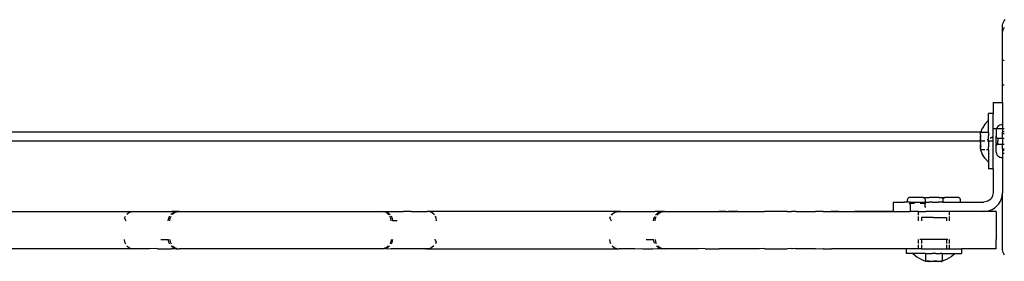
# Model space of a CAD drawing. Extents: x -5.7 to 6.8, y -5 to 4.5.
# Drawn here: x 0.4 to 0.7, y 0.5 to 0.6 of the extents above; entities that cross this region are included whole.
import ezdxf

# ---------------------------------------------------------------- set-up
doc = ezdxf.new("R2010")
doc.units = 0
doc.layers.get('0').update_dxf_attribs({"linetype": 'CONTINUOUS'})

msp = doc.modelspace()

# ---------------------------------------------------------------- linework, layer by layer
for p, q in [((0.67713, 0.5662), (0.67738, 0.5666)), ((0.67738, 0.5666), (0.67768, 0.56696)), ((0.67681, 0.56484), (0.67684, 0.56531)), ((0.67681, 0.56184), (0.67681, 0.56484)), ((0.67684, 0.56531), (0.67695, 0.56577)), ((0.67688, 0.56278), (0.6771, 0.56369)), ((0.67695, 0.56577), (0.67713, 0.5662)), ((0.6771, 0.56369), (0.67746, 0.56456)), ((0.67681, 0.56184), (0.67688, 0.56278)), ((0.67681, 0.55384), (0.67681, 0.56184)), ((0.67738, 0.55384), (0.67681, 0.55384)), ((0.67681, 0.54584), (0.67681, 0.55384)), ((0.67738, 0.54584), (0.67681, 0.54584)), ((0.67681, 0.54034), (0.67681, 0.54584)), ((0.67381, 0.54034), (0.67681, 0.54034)), ((0.67381, 0.54034), (0.67381, 0.53674)), ((0.67681, 0.54034), (0.67681, 0.53309)), ((0.67381, 0.53674), (0.67231, 0.53674)), ((0.67231, 0.53457), (0.67231, 0.53674)), ((0.67381, 0.53184), (0.67381, 0.53674)), ((0.66993, 0.53084), (0.67032, 0.53189)), ((0.67043, 0.53206), (0.67032, 0.53189)), ((0.67119, 0.53336), (0.67043, 0.53206)), ((0.67119, 0.53336), (0.67231, 0.53457)), ((0.67231, 0.53082), (0.67231, 0.53457)), ((0.67489, 0.5318), (0.67381, 0.53184)), ((0.67381, 0.53084), (0.67381, 0.53184)), ((0.67489, 0.5318), (0.67483, 0.53138)), ((0.67505, 0.53218), (0.67489, 0.5318)), ((0.67681, 0.53183), (0.67489, 0.5318)), ((0.67529, 0.53252), (0.67505, 0.53218)), ((0.67561, 0.5328), (0.67529, 0.53252)), ((0.67598, 0.53299), (0.67561, 0.5328)), ((0.67639, 0.53309), (0.67598, 0.53299)), ((0.67681, 0.53309), (0.67639, 0.53309)), ((0.67681, 0.53309), (0.67681, 0.53183)), ((0.67738, 0.53184), (0.67681, 0.53183)), ((0.67681, 0.53183), (0.67681, 0.53084)), ((0.06881, 0.53084), (0.66981, 0.53084)), ((0.66973, 0.53023), (0.66976, 0.53025)), ((0.66973, 0.53004), (0.66973, 0.53023)), ((0.66973, 0.53004), (0.66974, 0.52998)), ((0.66974, 0.52998), (0.66973, 0.52989)), ((0.66973, 0.52989), (0.66976, 0.52984)), ((0.66976, 0.52984), (0.66973, 0.52952)), ((0.66973, 0.52952), (0.66976, 0.52916)), ((0.66973, 0.52855), (0.66976, 0.5291)), ((0.66976, 0.53042), (0.66981, 0.53047)), ((0.66981, 0.53031), (0.66976, 0.53042)), ((0.66976, 0.53025), (0.66981, 0.53031)), ((0.66981, 0.52989), (0.66976, 0.53025)), ((0.66976, 0.52984), (0.66981, 0.52989)), ((0.66983, 0.52965), (0.66976, 0.52984)), ((0.66976, 0.52916), (0.66981, 0.52938)), ((0.66976, 0.5291), (0.66976, 0.52916)), ((0.66981, 0.52898), (0.66976, 0.5291)), ((0.66983, 0.53061), (0.66981, 0.53084)), ((0.66981, 0.53054), (0.66983, 0.53057)), ((0.66981, 0.53047), (0.66981, 0.53054)), ((0.66981, 0.53031), (0.66981, 0.53047)), ((0.66981, 0.5296), (0.66983, 0.52965)), ((0.66981, 0.52938), (0.66981, 0.5296)), ((0.66981, 0.52894), (0.66981, 0.52898)), ((0.66983, 0.5288), (0.66981, 0.52894)), ((0.66981, 0.52872), (0.66983, 0.5288)), ((0.66981, 0.52872), (0.66981, 0.52841)), ((0.66983, 0.53061), (0.66987, 0.5307)), ((0.67231, 0.53061), (0.66983, 0.53061)), ((0.66983, 0.53057), (0.66983, 0.53061)), ((0.66987, 0.5307), (0.66993, 0.53084)), ((0.67231, 0.53061), (0.67231, 0.53082)), ((0.67231, 0.53061), (0.67231, 0.52965)), ((0.67231, 0.5288), (0.67231, 0.52965)), ((0.67233, 0.52841), (0.67231, 0.5288)), ((0.67333, 0.52898), (0.6729, 0.52872)), ((0.67333, 0.52898), (0.67381, 0.52939)), ((0.67381, 0.52939), (0.67381, 0.53084)), ((0.67381, 0.52784), (0.67381, 0.52939)), ((0.6748, 0.52934), (0.67483, 0.52945)), ((0.6748, 0.52934), (0.6748, 0.52925)), ((0.6748, 0.52917), (0.6748, 0.52925)), ((0.6748, 0.52925), (0.67482, 0.52921)), ((0.6748, 0.52898), (0.6748, 0.52917)), ((0.6748, 0.52898), (0.67483, 0.52893)), ((0.6748, 0.5289), (0.67483, 0.52893)), ((0.6748, 0.52852), (0.6748, 0.5289)), ((0.67482, 0.52921), (0.67487, 0.52909)), ((0.67483, 0.53138), (0.67483, 0.52945)), ((0.67487, 0.52909), (0.67495, 0.52898)), ((0.67495, 0.52898), (0.67505, 0.52891)), ((0.67505, 0.52891), (0.67517, 0.52886)), ((0.67517, 0.52886), (0.6753, 0.52884)), ((0.6753, 0.52884), (0.67681, 0.52884)), ((0.6753, 0.52884), (0.6753, 0.52784)), ((0.67681, 0.53078), (0.67681, 0.53084)), ((0.67681, 0.53081), (0.67681, 0.53084)), ((0.67681, 0.53078), (0.67681, 0.53081)), ((0.67738, 0.53081), (0.67681, 0.53081)), ((0.67681, 0.53037), (0.67681, 0.53078)), ((0.67681, 0.53031), (0.67681, 0.53037)), ((0.67681, 0.53034), (0.67681, 0.53037)), ((0.67681, 0.53031), (0.67681, 0.53034)), ((0.67681, 0.53034), (0.67738, 0.53034)), ((0.67681, 0.52884), (0.67681, 0.53031)), ((0.67681, 0.52884), (0.67738, 0.52884)), ((0.67681, 0.52884), (0.67681, 0.52784)), ((0.66974, 0.52784), (0.06881, 0.52784)), ((0.66976, 0.52824), (0.66973, 0.52855)), ((0.66973, 0.52799), (0.66976, 0.52824)), ((0.66974, 0.52784), (0.66973, 0.52799)), ((0.66973, 0.52769), (0.66974, 0.52784)), ((0.66976, 0.52743), (0.66973, 0.52769)), ((0.66976, 0.52743), (0.66973, 0.52713)), ((0.66973, 0.52713), (0.66976, 0.52658)), ((0.66973, 0.52615), (0.66976, 0.52652)), ((0.66976, 0.52583), (0.66973, 0.52615)), ((0.66973, 0.52579), (0.66976, 0.52583)), ((0.66974, 0.52569), (0.66973, 0.52579)), ((0.66973, 0.52564), (0.66974, 0.52569)), ((0.66973, 0.52564), (0.66973, 0.52545)), ((0.66973, 0.52545), (0.66976, 0.52543)), ((0.66981, 0.52784), (0.66974, 0.52784)), ((0.66981, 0.52841), (0.66976, 0.52824)), ((0.66981, 0.52813), (0.66976, 0.52824)), ((0.66983, 0.52688), (0.66976, 0.52743)), ((0.66976, 0.52658), (0.66983, 0.52688)), ((0.66976, 0.52652), (0.66976, 0.52658)), ((0.66976, 0.52652), (0.66983, 0.52602)), ((0.66983, 0.52602), (0.66976, 0.52583)), ((0.66976, 0.52526), (0.66976, 0.52543)), ((0.66981, 0.52841), (0.66981, 0.52813)), ((0.66981, 0.52784), (0.66981, 0.52813)), ((0.67074, 0.52791), (0.66981, 0.52784)), ((0.67119, 0.52784), (0.66981, 0.52784)), ((0.67074, 0.52791), (0.67119, 0.52802)), ((0.67233, 0.52841), (0.67194, 0.52825)), ((0.67231, 0.52784), (0.67206, 0.52784)), ((0.67231, 0.52801), (0.67233, 0.52841)), ((0.67231, 0.52801), (0.67231, 0.52784)), ((0.67381, 0.52784), (0.67231, 0.52784)), ((0.67231, 0.52784), (0.67231, 0.52688)), ((0.67231, 0.52688), (0.67231, 0.52602)), ((0.67231, 0.52506), (0.67231, 0.52602)), ((0.67381, 0.51894), (0.67381, 0.52784)), ((0.67483, 0.52839), (0.6748, 0.52852)), ((0.6748, 0.5283), (0.67483, 0.52839)), ((0.6748, 0.52807), (0.6748, 0.5283)), ((0.6748, 0.52784), (0.6748, 0.52807)), ((0.6748, 0.5276), (0.6748, 0.52784)), ((0.6748, 0.52737), (0.6748, 0.5276)), ((0.67483, 0.52728), (0.6748, 0.52737)), ((0.6748, 0.52716), (0.67483, 0.52728)), ((0.6748, 0.52716), (0.6748, 0.52678)), ((0.67483, 0.52674), (0.6748, 0.52678)), ((0.6748, 0.52662), (0.67483, 0.52674)), ((0.6748, 0.5265), (0.6748, 0.52662)), ((0.67482, 0.52647), (0.6748, 0.5265)), ((0.6748, 0.52641), (0.67482, 0.52647)), ((0.6748, 0.52636), (0.6748, 0.52641)), ((0.67483, 0.52623), (0.6748, 0.52636)), ((0.67487, 0.52659), (0.67482, 0.52647)), ((0.67483, 0.5243), (0.67483, 0.52623)), ((0.67495, 0.52669), (0.67487, 0.52659)), ((0.67505, 0.52677), (0.67495, 0.52669)), ((0.67517, 0.52682), (0.67505, 0.52677)), ((0.6753, 0.52684), (0.67517, 0.52682)), ((0.6753, 0.52684), (0.6753, 0.52784)), ((0.6753, 0.52684), (0.67681, 0.52684)), ((0.67681, 0.52784), (0.67681, 0.52684)), ((0.67681, 0.52684), (0.67738, 0.52684)), ((0.67681, 0.52534), (0.67681, 0.52684)), ((0.66976, 0.52526), (0.66983, 0.52506)), ((0.67119, 0.52506), (0.66983, 0.52506)), ((0.67032, 0.52379), (0.66983, 0.52506)), ((0.67119, 0.52232), (0.67032, 0.52379)), ((0.67119, 0.52232), (0.67231, 0.52111)), ((0.67231, 0.52506), (0.67168, 0.52506)), ((0.67231, 0.52506), (0.67231, 0.52111)), ((0.67483, 0.5243), (0.67489, 0.52388)), ((0.67489, 0.52388), (0.67505, 0.52349)), ((0.67505, 0.52349), (0.67529, 0.52315)), ((0.67529, 0.52315), (0.67561, 0.52288)), ((0.67561, 0.52288), (0.67598, 0.52269)), ((0.67598, 0.52269), (0.67639, 0.52259)), ((0.67639, 0.52259), (0.67681, 0.52259)), ((0.67681, 0.52534), (0.67738, 0.52534)), ((0.67681, 0.52534), (0.67681, 0.52486)), ((0.67738, 0.52486), (0.67681, 0.52486)), ((0.67681, 0.52486), (0.67681, 0.52384)), ((0.67738, 0.52384), (0.67681, 0.52384)), ((0.67681, 0.52384), (0.67681, 0.52259)), ((0.67681, 0.52259), (0.67681, 0.51123)), ((0.67231, 0.52111), (0.67231, 0.51894)), ((0.67381, 0.51894), (0.67231, 0.51894)), ((0.67381, 0.51894), (0.67381, 0.51123)), ((0.64666, 0.50964), (0.64651, 0.50953)), ((0.64683, 0.50971), (0.64666, 0.50964)), ((0.64701, 0.50973), (0.64683, 0.50971)), ((0.65146, 0.50973), (0.64701, 0.50973)), ((0.65146, 0.50973), (0.65192, 0.50933)), ((0.65146, 0.50973), (0.65304, 0.50973)), ((0.65304, 0.50973), (0.65322, 0.50973)), ((0.65639, 0.50973), (0.65322, 0.50973)), ((0.65639, 0.50973), (0.65657, 0.50973)), ((0.65657, 0.50973), (0.65815, 0.50973)), ((0.65769, 0.50933), (0.65815, 0.50973)), ((0.6626, 0.50973), (0.65815, 0.50973)), ((0.66278, 0.50971), (0.6626, 0.50973)), ((0.66295, 0.50964), (0.66278, 0.50971)), ((0.6631, 0.50953), (0.66295, 0.50964)), ((0.67348, 0.50987), (0.67323, 0.50947)), ((0.67366, 0.5103), (0.67348, 0.50987)), ((0.67377, 0.51076), (0.67366, 0.5103)), ((0.67381, 0.51123), (0.67377, 0.51076)), ((0.67651, 0.50938), (0.67673, 0.51029)), ((0.67673, 0.51029), (0.67681, 0.51123)), ((0.67681, 0.49384), (0.67681, 0.51123)), ((0.6417, 0.50823), (0.6417, 0.50523)), ((0.6417, 0.50823), (0.64536, 0.50823)), ((0.64633, 0.50825), (0.64536, 0.50823)), ((0.64633, 0.50921), (0.64631, 0.50903)), ((0.64631, 0.50843), (0.64631, 0.50903)), ((0.64631, 0.50843), (0.64633, 0.50825)), ((0.6464, 0.50938), (0.64633, 0.50921)), ((0.64685, 0.50823), (0.64633, 0.50825)), ((0.64651, 0.50953), (0.6464, 0.50938)), ((0.6472, 0.50823), (0.64685, 0.50823)), ((0.64685, 0.50775), (0.64701, 0.50773)), ((0.6472, 0.50773), (0.64701, 0.50773)), ((0.6472, 0.50823), (0.6472, 0.50773)), ((0.6472, 0.50823), (0.65192, 0.50823)), ((0.6472, 0.50773), (0.6472, 0.50523)), ((0.64852, 0.50773), (0.6472, 0.50773)), ((0.65192, 0.50773), (0.65034, 0.50773)), ((0.65192, 0.50933), (0.65193, 0.50903)), ((0.65193, 0.50843), (0.65192, 0.50823)), ((0.65192, 0.50823), (0.6522, 0.50823)), ((0.65192, 0.50823), (0.65192, 0.50773)), ((0.65192, 0.50773), (0.65192, 0.50673)), ((0.65217, 0.50773), (0.65192, 0.50773)), ((0.65192, 0.50673), (0.6522, 0.50673)), ((0.65193, 0.50903), (0.65193, 0.50843)), ((0.65217, 0.50773), (0.65224, 0.50773)), ((0.6522, 0.50823), (0.65329, 0.50823)), ((0.6522, 0.50673), (0.65224, 0.50673)), ((0.65344, 0.50823), (0.65329, 0.50823)), ((0.6542, 0.50823), (0.65344, 0.50823)), ((0.6542, 0.50823), (0.65617, 0.50823)), ((0.65633, 0.50823), (0.65617, 0.50823)), ((0.65769, 0.50823), (0.65633, 0.50823)), ((0.65769, 0.50933), (0.65768, 0.50903)), ((0.65768, 0.50903), (0.65768, 0.50843)), ((0.65768, 0.50843), (0.65769, 0.50823)), ((0.65769, 0.50823), (0.6612, 0.50823)), ((0.6612, 0.50823), (0.66328, 0.50825)), ((0.66321, 0.50938), (0.6631, 0.50953)), ((0.66328, 0.50921), (0.66321, 0.50938)), ((0.6633, 0.50903), (0.66328, 0.50921)), ((0.66328, 0.50825), (0.6633, 0.50843)), ((0.66328, 0.50825), (0.67081, 0.50823)), ((0.6633, 0.50843), (0.6633, 0.50903)), ((0.67128, 0.50827), (0.67081, 0.50823)), ((0.67173, 0.50838), (0.67128, 0.50827)), ((0.67217, 0.50856), (0.67173, 0.50838)), ((0.67257, 0.5088), (0.67217, 0.50856)), ((0.67293, 0.50911), (0.67257, 0.5088)), ((0.67323, 0.50947), (0.67293, 0.50911)), ((0.67433, 0.50638), (0.67505, 0.50699)), ((0.67505, 0.50699), (0.67566, 0.5077)), ((0.67566, 0.5077), (0.67615, 0.50851)), ((0.67615, 0.50851), (0.67651, 0.50938)), ((0.33593, 0.50523), (0.39801, 0.50523)), ((0.3946, 0.50301), (0.39489, 0.50371)), ((0.39534, 0.5043), (0.39538, 0.50435)), ((0.39538, 0.50435), (0.396, 0.50483)), ((0.396, 0.50483), (0.39672, 0.50513)), ((0.39672, 0.50513), (0.39801, 0.50523)), ((0.39801, 0.50523), (0.40972, 0.50523)), ((0.40887, 0.50316), (0.40905, 0.50359)), ((0.40905, 0.50359), (0.40909, 0.5037)), ((0.40928, 0.50301), (0.40957, 0.5037)), ((0.40952, 0.50428), (0.40958, 0.50435)), ((0.40958, 0.50435), (0.40995, 0.50466)), ((0.41078, 0.50519), (0.40972, 0.50523)), ((0.40995, 0.50466), (0.41009, 0.50475)), ((0.41, 0.50428), (0.41005, 0.50435)), ((0.41005, 0.50435), (0.41067, 0.50483)), ((0.41009, 0.50475), (0.4102, 0.50483)), ((0.4102, 0.50483), (0.41028, 0.50486)), ((0.41028, 0.50486), (0.41035, 0.5049)), ((0.41035, 0.5049), (0.41078, 0.50508)), ((0.41067, 0.50483), (0.4114, 0.50513)), ((0.41078, 0.50519), (0.41081, 0.50523)), ((0.41078, 0.50508), (0.41087, 0.50511)), ((0.41081, 0.50523), (0.41123, 0.50519)), ((0.41129, 0.50523), (0.41081, 0.50523)), ((0.41087, 0.50511), (0.41092, 0.50513)), ((0.41092, 0.50513), (0.41101, 0.50514)), ((0.41101, 0.50514), (0.41123, 0.50519)), ((0.41123, 0.50519), (0.41129, 0.50523)), ((0.41216, 0.50523), (0.41129, 0.50523)), ((0.4114, 0.50513), (0.41216, 0.50523)), ((0.41216, 0.50523), (0.47728, 0.50523)), ((0.47806, 0.50513), (0.47728, 0.50523)), ((0.47728, 0.50523), (0.47816, 0.50523)), ((0.47878, 0.50483), (0.47806, 0.50513)), ((0.47816, 0.50523), (0.47822, 0.50519)), ((0.47822, 0.50519), (0.47848, 0.50513)), ((0.47822, 0.50519), (0.47863, 0.50519)), ((0.47848, 0.50513), (0.47868, 0.50508)), ((0.47863, 0.50519), (0.47893, 0.50523)), ((0.47868, 0.50508), (0.47911, 0.5049)), ((0.4794, 0.50435), (0.47878, 0.50483)), ((0.47893, 0.50523), (0.47926, 0.5052)), ((0.47911, 0.5049), (0.4792, 0.50483)), ((0.4792, 0.50483), (0.47982, 0.50435)), ((0.47926, 0.5052), (0.47935, 0.50523)), ((0.47935, 0.50523), (0.48416, 0.50523)), ((0.47955, 0.50416), (0.4794, 0.50435)), ((0.47982, 0.50435), (0.47997, 0.50416)), ((0.48018, 0.50301), (0.47991, 0.50366)), ((0.48033, 0.50366), (0.48036, 0.50366)), ((0.48036, 0.50366), (0.4804, 0.50359)), ((0.4804, 0.50359), (0.48058, 0.50316)), ((0.48421, 0.50521), (0.48416, 0.50523)), ((0.48678, 0.50523), (0.48421, 0.50521)), ((0.48678, 0.50523), (0.49193, 0.50523)), ((0.49271, 0.50513), (0.49193, 0.50523)), ((0.55401, 0.50523), (0.49193, 0.50523)), ((0.49343, 0.50483), (0.49271, 0.50513)), ((0.49405, 0.50435), (0.49343, 0.50483)), ((0.49422, 0.50414), (0.49405, 0.50435)), ((0.49483, 0.50301), (0.49456, 0.50365)), ((0.5506, 0.50301), (0.55085, 0.50361)), ((0.55114, 0.50404), (0.55138, 0.50435)), ((0.55138, 0.50435), (0.552, 0.50483)), ((0.552, 0.50483), (0.55272, 0.50513)), ((0.55272, 0.50513), (0.55401, 0.50523)), ((0.55401, 0.50523), (0.56511, 0.50523)), ((0.56487, 0.50316), (0.56505, 0.5036)), ((0.56678, 0.50519), (0.56511, 0.50523)), ((0.56528, 0.50301), (0.56552, 0.5036)), ((0.56532, 0.50402), (0.56558, 0.50435)), ((0.56558, 0.50435), (0.56595, 0.50466)), ((0.5658, 0.50402), (0.56605, 0.50435)), ((0.56595, 0.50466), (0.56609, 0.50475)), ((0.56605, 0.50435), (0.56667, 0.50483)), ((0.56609, 0.50475), (0.5662, 0.50483)), ((0.5662, 0.50483), (0.56628, 0.50486)), ((0.56628, 0.50486), (0.56635, 0.5049)), ((0.56635, 0.5049), (0.56678, 0.50508)), ((0.56667, 0.50483), (0.5674, 0.50513)), ((0.56678, 0.50519), (0.56681, 0.50523)), ((0.56678, 0.50508), (0.56687, 0.50511)), ((0.56723, 0.50519), (0.56681, 0.50523)), ((0.56681, 0.50523), (0.56729, 0.50523)), ((0.56687, 0.50511), (0.56692, 0.50513)), ((0.56692, 0.50513), (0.56701, 0.50514)), ((0.56701, 0.50514), (0.56723, 0.50519)), ((0.56723, 0.50519), (0.56729, 0.50523)), ((0.56816, 0.50523), (0.56729, 0.50523)), ((0.5674, 0.50513), (0.56816, 0.50523)), ((0.56816, 0.50523), (0.57905, 0.50523)), ((0.57905, 0.50523), (0.57917, 0.50519)), ((0.57917, 0.50519), (0.58122, 0.50523)), ((0.58122, 0.50523), (0.58563, 0.50523)), ((0.58563, 0.50523), (0.58577, 0.50519)), ((0.58577, 0.50523), (0.58563, 0.50523)), ((0.58577, 0.50519), (0.58786, 0.50523)), ((0.58786, 0.50523), (0.58577, 0.50523)), ((0.58786, 0.50523), (0.58877, 0.50523)), ((0.58877, 0.50523), (0.59009, 0.50523)), ((0.59009, 0.50519), (0.58877, 0.50523)), ((0.59176, 0.50523), (0.59009, 0.50519)), ((0.59009, 0.50523), (0.59176, 0.50523)), ((0.59176, 0.50523), (0.59577, 0.50523)), ((0.59577, 0.50523), (0.59877, 0.50523)), ((0.59877, 0.50523), (0.60032, 0.50519)), ((0.60048, 0.50523), (0.60032, 0.50519)), ((0.60763, 0.50523), (0.60048, 0.50523)), ((0.60763, 0.50523), (0.60904, 0.50519)), ((0.6092, 0.50523), (0.60904, 0.50519)), ((0.61032, 0.50519), (0.6092, 0.50523)), ((0.61048, 0.50523), (0.61032, 0.50519)), ((0.61048, 0.50523), (0.61671, 0.50523)), ((0.61904, 0.50519), (0.61671, 0.50523)), ((0.6192, 0.50523), (0.61904, 0.50519)), ((0.6192, 0.50523), (0.62166, 0.50523)), ((0.62166, 0.50523), (0.62186, 0.50519)), ((0.62186, 0.50523), (0.62166, 0.50523)), ((0.62186, 0.50519), (0.62417, 0.50523)), ((0.62417, 0.50523), (0.62186, 0.50523)), ((0.62417, 0.50523), (0.62928, 0.50523)), ((0.62928, 0.50523), (0.63186, 0.50523)), ((0.63186, 0.50519), (0.62928, 0.50523)), ((0.6417, 0.50523), (0.63186, 0.50519)), ((0.63186, 0.50523), (0.6417, 0.50523)), ((0.6417, 0.50523), (0.6472, 0.50523)), ((0.64981, 0.50523), (0.6472, 0.50523)), ((0.64981, 0.50399), (0.64981, 0.50523)), ((0.64981, 0.50523), (0.6522, 0.50523)), ((0.64981, 0.50223), (0.64981, 0.50359)), ((0.6542, 0.50523), (0.6522, 0.50523)), ((0.65465, 0.50523), (0.6542, 0.50523)), ((0.65981, 0.50523), (0.65465, 0.50523)), ((0.65981, 0.50399), (0.65981, 0.50523)), ((0.67081, 0.50523), (0.65981, 0.50523)), ((0.65981, 0.50223), (0.65981, 0.50359)), ((0.67081, 0.50523), (0.67174, 0.50531)), ((0.67481, 0.50523), (0.67081, 0.50523)), ((0.67174, 0.50531), (0.67266, 0.50552)), ((0.67266, 0.50552), (0.67353, 0.50589)), ((0.67353, 0.50589), (0.67433, 0.50638)), ((0.67481, 0.50523), (0.67481, 0.50223)), ((0.3946, 0.50301), (0.39501, 0.50223)), ((0.40868, 0.50223), (0.40876, 0.5027)), ((0.40876, 0.5027), (0.4088, 0.50301)), ((0.4088, 0.50301), (0.40887, 0.50316)), ((0.40916, 0.50223), (0.40928, 0.50301)), ((0.48028, 0.50223), (0.48018, 0.50301)), ((0.48058, 0.50316), (0.4806, 0.50301)), ((0.4806, 0.50301), (0.4807, 0.50223)), ((0.48073, 0.50223), (0.4807, 0.50223)), ((0.48113, 0.50223), (0.48073, 0.50223)), ((0.48224, 0.50223), (0.48113, 0.50223)), ((0.49493, 0.50223), (0.49483, 0.50301)), ((0.5506, 0.50301), (0.55101, 0.50223)), ((0.56468, 0.50223), (0.56476, 0.5027)), ((0.56476, 0.5027), (0.5648, 0.50301)), ((0.5648, 0.50301), (0.56487, 0.50316)), ((0.56516, 0.50223), (0.56528, 0.50301)), ((0.65081, 0.50323), (0.65081, 0.50223)), ((0.65468, 0.50323), (0.65081, 0.50323)), ((0.65468, 0.50323), (0.65881, 0.50323)), ((0.65881, 0.50323), (0.65881, 0.50223)), ((0.67481, 0.50223), (0.67481, 0.49623)), ((0.3945, 0.49623), (0.3946, 0.49545)), ((0.3946, 0.49545), (0.39489, 0.49475)), ((0.39538, 0.49411), (0.396, 0.49363)), ((0.40626, 0.49623), (0.40827, 0.49623)), ((0.40827, 0.49623), (0.4087, 0.49623)), ((0.40876, 0.49576), (0.4087, 0.49623)), ((0.4088, 0.49545), (0.40876, 0.49576)), ((0.40887, 0.4953), (0.4088, 0.49545)), ((0.40905, 0.49487), (0.40887, 0.4953)), ((0.40909, 0.49476), (0.40905, 0.49487)), ((0.40917, 0.49623), (0.40928, 0.49545)), ((0.40928, 0.49545), (0.40957, 0.49476)), ((0.40995, 0.4938), (0.4096, 0.49411)), ((0.41011, 0.49371), (0.40995, 0.4938)), ((0.41005, 0.49411), (0.41067, 0.49363)), ((0.4794, 0.49411), (0.47878, 0.49363)), ((0.47982, 0.49411), (0.4792, 0.49363)), ((0.48018, 0.49545), (0.47991, 0.4948)), ((0.4803, 0.49623), (0.48018, 0.49545)), ((0.48036, 0.4948), (0.48033, 0.4948)), ((0.4804, 0.49487), (0.48036, 0.4948)), ((0.48058, 0.4953), (0.4804, 0.49487)), ((0.4806, 0.49545), (0.48058, 0.4953)), ((0.48069, 0.49576), (0.4806, 0.49545)), ((0.48072, 0.49623), (0.48069, 0.49576)), ((0.49405, 0.49411), (0.49343, 0.49363)), ((0.49433, 0.49623), (0.49441, 0.49623)), ((0.49433, 0.49623), (0.49483, 0.49545)), ((0.49483, 0.49545), (0.49441, 0.49623)), ((0.49483, 0.49545), (0.49456, 0.49481)), ((0.5505, 0.49623), (0.5506, 0.49545)), ((0.5506, 0.49545), (0.55085, 0.49485)), ((0.55138, 0.49411), (0.552, 0.49363)), ((0.56226, 0.49623), (0.56427, 0.49623)), ((0.56427, 0.49623), (0.5647, 0.49623)), ((0.56476, 0.49576), (0.5647, 0.49623)), ((0.5648, 0.49545), (0.56476, 0.49576)), ((0.56487, 0.4953), (0.5648, 0.49545)), ((0.56505, 0.49487), (0.56487, 0.4953)), ((0.56517, 0.49623), (0.56528, 0.49545)), ((0.56528, 0.49545), (0.56552, 0.49486)), ((0.56595, 0.4938), (0.5656, 0.49411)), ((0.56611, 0.49371), (0.56595, 0.4938)), ((0.56605, 0.49411), (0.56667, 0.49363)), ((0.64981, 0.49487), (0.64981, 0.49623)), ((0.64981, 0.49323), (0.64981, 0.49447)), ((0.65081, 0.49623), (0.65031, 0.49623)), ((0.65081, 0.49623), (0.65081, 0.49487)), ((0.65881, 0.49623), (0.65081, 0.49623)), ((0.65081, 0.49447), (0.65082, 0.49323)), ((0.65881, 0.49447), (0.65879, 0.49323)), ((0.65881, 0.49623), (0.65881, 0.49487)), ((0.6593, 0.49623), (0.65881, 0.49623)), ((0.65981, 0.49487), (0.65981, 0.49623)), ((0.65981, 0.49323), (0.65981, 0.49447)), ((0.67481, 0.49323), (0.67481, 0.49623)), ((0.67688, 0.4929), (0.67681, 0.49384)), ((0.3975, 0.49323), (0.33541, 0.49323)), ((0.396, 0.49363), (0.39672, 0.49333)), ((0.39672, 0.49333), (0.3975, 0.49323)), ((0.40267, 0.49323), (0.3975, 0.49323)), ((0.4048, 0.49325), (0.40267, 0.49323)), ((0.40524, 0.49323), (0.4048, 0.49325)), ((0.40524, 0.49323), (0.40972, 0.49323)), ((0.40998, 0.49326), (0.40972, 0.49323)), ((0.41006, 0.49323), (0.40998, 0.49326)), ((0.41052, 0.49323), (0.41006, 0.49323)), ((0.4102, 0.49363), (0.41011, 0.49371)), ((0.41028, 0.4936), (0.4102, 0.49363)), ((0.41035, 0.49356), (0.41028, 0.4936)), ((0.41078, 0.49338), (0.41035, 0.49356)), ((0.41078, 0.49327), (0.41052, 0.49323)), ((0.41067, 0.49363), (0.4114, 0.49333)), ((0.41087, 0.49336), (0.41078, 0.49338)), ((0.41078, 0.49327), (0.41124, 0.49323)), ((0.41123, 0.49327), (0.41078, 0.49327)), ((0.41092, 0.49333), (0.41087, 0.49336)), ((0.41101, 0.49332), (0.41092, 0.49333)), ((0.41123, 0.49327), (0.41101, 0.49332)), ((0.41129, 0.49323), (0.41123, 0.49327)), ((0.41124, 0.49323), (0.41129, 0.49323)), ((0.41129, 0.49323), (0.41217, 0.49323)), ((0.4114, 0.49333), (0.41217, 0.49323)), ((0.4773, 0.49323), (0.41217, 0.49323)), ((0.47806, 0.49333), (0.4773, 0.49323)), ((0.47816, 0.49323), (0.4773, 0.49323)), ((0.47878, 0.49363), (0.47806, 0.49333)), ((0.47822, 0.49327), (0.47816, 0.49323)), ((0.47848, 0.49333), (0.47822, 0.49327)), ((0.4786, 0.49323), (0.47822, 0.49327)), ((0.47868, 0.49338), (0.47848, 0.49333)), ((0.4786, 0.49323), (0.47863, 0.49327)), ((0.47863, 0.49327), (0.48035, 0.49323)), ((0.47911, 0.49356), (0.47868, 0.49338)), ((0.4792, 0.49363), (0.47911, 0.49356)), ((0.49141, 0.49323), (0.48035, 0.49323)), ((0.49271, 0.49333), (0.49141, 0.49323)), ((0.49141, 0.49323), (0.5535, 0.49323)), ((0.49343, 0.49363), (0.49271, 0.49333)), ((0.552, 0.49363), (0.55272, 0.49333)), ((0.55272, 0.49333), (0.5535, 0.49323)), ((0.55867, 0.49323), (0.5535, 0.49323)), ((0.55867, 0.49323), (0.5608, 0.49325)), ((0.5608, 0.49325), (0.56124, 0.49323)), ((0.56124, 0.49323), (0.56448, 0.49323)), ((0.56448, 0.49323), (0.56598, 0.49326)), ((0.56598, 0.49326), (0.56606, 0.49323)), ((0.56652, 0.49323), (0.56606, 0.49323)), ((0.5662, 0.49363), (0.56611, 0.49371)), ((0.56628, 0.4936), (0.5662, 0.49363)), ((0.56635, 0.49356), (0.56628, 0.4936)), ((0.56678, 0.49338), (0.56635, 0.49356)), ((0.56678, 0.49327), (0.56652, 0.49323)), ((0.56667, 0.49363), (0.5674, 0.49333)), ((0.56687, 0.49336), (0.56678, 0.49338)), ((0.56678, 0.49327), (0.56724, 0.49323)), ((0.56723, 0.49327), (0.56678, 0.49327)), ((0.56692, 0.49333), (0.56687, 0.49336)), ((0.56701, 0.49332), (0.56692, 0.49333)), ((0.56723, 0.49327), (0.56701, 0.49332)), ((0.56729, 0.49323), (0.56723, 0.49327)), ((0.56729, 0.49323), (0.56724, 0.49323)), ((0.56817, 0.49323), (0.56729, 0.49323)), ((0.5674, 0.49333), (0.56817, 0.49323)), ((0.57905, 0.49323), (0.56817, 0.49323)), ((0.57917, 0.49327), (0.57905, 0.49323)), ((0.58122, 0.49323), (0.57917, 0.49327)), ((0.58122, 0.49323), (0.58577, 0.49323)), ((0.59009, 0.49323), (0.58577, 0.49323)), ((0.59577, 0.49323), (0.59009, 0.49323)), ((0.59877, 0.49323), (0.59577, 0.49323)), ((0.60032, 0.49327), (0.59877, 0.49323)), ((0.60032, 0.49327), (0.60048, 0.49323)), ((0.60048, 0.49323), (0.60763, 0.49323)), ((0.60904, 0.49327), (0.60763, 0.49323)), ((0.60904, 0.49327), (0.6092, 0.49323)), ((0.61032, 0.49327), (0.6092, 0.49323)), ((0.61032, 0.49327), (0.61048, 0.49323)), ((0.61671, 0.49323), (0.61048, 0.49323)), ((0.61671, 0.49323), (0.61904, 0.49327)), ((0.61904, 0.49327), (0.6192, 0.49323)), ((0.6192, 0.49323), (0.62186, 0.49323)), ((0.63186, 0.49323), (0.62186, 0.49323)), ((0.64591, 0.49323), (0.63186, 0.49323)), ((0.64591, 0.49323), (0.64591, 0.49173)), ((0.64981, 0.49323), (0.64591, 0.49323)), ((0.64797, 0.49173), (0.64591, 0.49173)), ((0.64797, 0.49173), (0.64928, 0.49061)), ((0.65213, 0.49173), (0.64797, 0.49173)), ((0.64928, 0.49061), (0.65075, 0.48974)), ((0.65082, 0.49323), (0.64981, 0.49323)), ((0.65082, 0.49323), (0.65879, 0.49323)), ((0.65213, 0.49173), (0.65213, 0.48926)), ((0.65213, 0.49173), (0.65424, 0.49173)), ((0.65537, 0.49173), (0.65424, 0.49173)), ((0.65537, 0.49173), (0.65691, 0.49173)), ((0.65748, 0.49173), (0.65691, 0.49173)), ((0.65748, 0.49173), (0.65748, 0.48926)), ((0.65748, 0.49173), (0.66164, 0.49173)), ((0.65879, 0.49323), (0.65981, 0.49323)), ((0.66034, 0.49061), (0.65886, 0.48974)), ((0.65981, 0.49323), (0.66371, 0.49323)), ((0.66164, 0.49173), (0.66034, 0.49061)), ((0.66164, 0.49173), (0.66371, 0.49173)), ((0.66371, 0.49323), (0.66371, 0.49173)), ((0.67481, 0.49323), (0.66371, 0.49323)), ((0.6771, 0.49198), (0.67688, 0.4929)), ((0.67746, 0.49111), (0.6771, 0.49198)), ((0.65075, 0.48974), (0.65213, 0.48926)), ((0.65213, 0.48926), (0.65255, 0.48919)), ((0.65225, 0.48919), (0.65213, 0.48926)), ((0.65236, 0.48915), (0.65225, 0.48919)), ((0.65247, 0.48915), (0.65236, 0.48915)), ((0.65255, 0.48919), (0.65247, 0.48915)), ((0.65255, 0.48919), (0.65259, 0.48919)), ((0.6527, 0.48926), (0.65259, 0.48919)), ((0.65259, 0.48919), (0.65297, 0.48915)), ((0.65323, 0.48919), (0.6527, 0.48926)), ((0.65297, 0.48915), (0.65323, 0.48919)), ((0.65323, 0.48919), (0.6534, 0.48915)), ((0.6534, 0.48915), (0.65356, 0.48917)), ((0.65356, 0.48917), (0.65377, 0.48915)), ((0.65377, 0.48915), (0.65382, 0.48919)), ((0.65382, 0.48919), (0.65424, 0.48926)), ((0.6543, 0.48915), (0.65382, 0.48919)), ((0.65424, 0.48926), (0.65477, 0.48919)), ((0.65477, 0.48919), (0.6543, 0.48915)), ((0.65477, 0.48919), (0.65481, 0.48919)), ((0.65484, 0.48919), (0.65477, 0.48919)), ((0.65481, 0.48919), (0.65484, 0.48919)), ((0.65537, 0.48926), (0.65484, 0.48919)), ((0.65484, 0.48919), (0.65531, 0.48915)), ((0.65531, 0.48915), (0.65579, 0.48919)), ((0.65579, 0.48919), (0.65537, 0.48926)), ((0.65579, 0.48919), (0.65584, 0.48915)), ((0.65584, 0.48915), (0.65605, 0.48917)), ((0.65605, 0.48917), (0.65621, 0.48915)), ((0.65621, 0.48915), (0.65638, 0.48919)), ((0.65638, 0.48919), (0.65691, 0.48926)), ((0.65664, 0.48915), (0.65638, 0.48919)), ((0.65703, 0.48919), (0.65664, 0.48915)), ((0.65691, 0.48926), (0.65703, 0.48919)), ((0.65706, 0.48919), (0.65703, 0.48919)), ((0.65748, 0.48926), (0.65706, 0.48919)), ((0.65706, 0.48919), (0.65714, 0.48915)), ((0.65714, 0.48915), (0.65725, 0.48915)), ((0.65725, 0.48915), (0.65737, 0.48919)), ((0.65737, 0.48919), (0.65748, 0.48926)), ((0.65886, 0.48974), (0.65748, 0.48926))]:
    msp.add_line(p, q)

doc.saveas('drawing.dxf')
